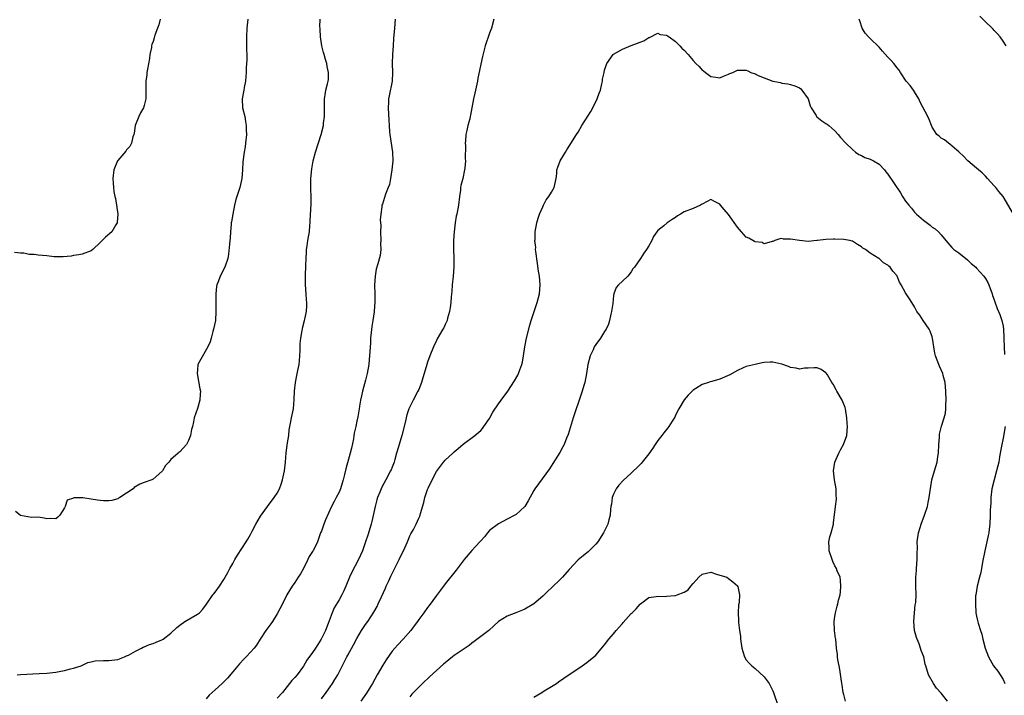
# Model space of a CAD drawing. Units: inches. Extents: x 2586000 to 2589000, y 1533000 to 1536000.
# Drawn here: x 2586353 to 2586575, y 1533686 to 1533839 of the extents above; entities that cross this region are included whole.
import ezdxf

# ---------------------------------------------------------------- set-up
doc = ezdxf.new("R2010")
doc.units = ezdxf.units.IN
doc.header["$MEASUREMENT"] = 0
doc.layers.add('LD25861533_2ft', color=254, linetype='Continuous')

msp = doc.modelspace()

# ---------------------------------------------------------------- linework, layer by layer
at = {"layer": 'LD25861533_2ft'}
for points, elevation in [([(2586384.6, 1533839), (2586384.26, 1533837.74), (2586383.98, 1533837), (2586383.4, 1533835.4), (2586383.2, 1533834.8), (2586383, 1533833.94), (2586382.73, 1533833.27), (2586382.66, 1533833), (2586382.62, 1533832.62), (2586382.27, 1533831), (2586382.16, 1533830.16), (2586381.71, 1533827.71), (2586381.6, 1533827), (2586381.55, 1533826.45), (2586381.33, 1533825), (2586381.37, 1533821.37), (2586381.35, 1533821), (2586381, 1533819.49), (2586380.84, 1533819), (2586380.16, 1533817.84), (2586379.74, 1533817), (2586378.96, 1533815), (2586378.72, 1533813.28), (2586378.65, 1533813), (2586378.41, 1533812.41), (2586378.09, 1533811), (2586377.75, 1533810.25), (2586377, 1533809.5), (2586376.81, 1533809.19), (2586375, 1533807.06), (2586374.96, 1533807), (2586374.13, 1533805), (2586373.87, 1533803), (2586374, 1533802), (2586374.02, 1533801), (2586374.13, 1533800.13), (2586374.34, 1533799), (2586374.48, 1533798.48), (2586375, 1533795), (2586374.89, 1533793.11), (2586374.87, 1533793), (2586374.58, 1533792.58), (2586373.63, 1533791), (2586372.22, 1533789.78), (2586371.46, 1533789), (2586371, 1533788.6), (2586369.38, 1533787), (2586369, 1533786.69), (2586367, 1533785.92), (2586366.23, 1533785.77), (2586365, 1533785.62), (2586364.48, 1533785.52), (2586362.67, 1533785.33), (2586360.62, 1533785.38), (2586359, 1533785.56), (2586357, 1533785.72), (2586356.14, 1533785.86), (2586355, 1533785.91), (2586353.81, 1533786.19), (2586353, 1533786.19), (2586351.7, 1533786.3)], 7528), ([(2586404.38, 1533839), (2586404.17, 1533837), (2586404.06, 1533835), (2586404.11, 1533833), (2586404.11, 1533832.11), (2586404.14, 1533831), (2586404.13, 1533829.87), (2586404.03, 1533828.03), (2586404.01, 1533827), (2586403.95, 1533826.05), (2586403.85, 1533825), (2586403.58, 1533823.58), (2586403.48, 1533823), (2586403.43, 1533822.57), (2586403.12, 1533821), (2586403.22, 1533819), (2586403.68, 1533817), (2586403.9, 1533815.9), (2586404.02, 1533815), (2586404.02, 1533813.98), (2586404.07, 1533813), (2586403.9, 1533811), (2586403.8, 1533810.2), (2586403.58, 1533809), (2586403.24, 1533806.76), (2586403.16, 1533805), (2586403.01, 1533803.01), (2586402.55, 1533801), (2586401.9, 1533799), (2586401.69, 1533798.31), (2586401.37, 1533797), (2586400.97, 1533795), (2586400.72, 1533793.28), (2586400.66, 1533793), (2586400.62, 1533792.62), (2586400.5, 1533791), (2586400.42, 1533789.58), (2586400.35, 1533789), (2586400.23, 1533788.23), (2586400.04, 1533785.96), (2586399.84, 1533785), (2586399.22, 1533783), (2586398.15, 1533781), (2586397.72, 1533779.72), (2586397.41, 1533779), (2586397.35, 1533778.65), (2586397.13, 1533777), (2586397.14, 1533775), (2586397.18, 1533773), (2586397.05, 1533770.95), (2586396.66, 1533769), (2586396.51, 1533768.51), (2586396.1, 1533767), (2586395.88, 1533766.12), (2586395.34, 1533765), (2586393.75, 1533762.25), (2586393.13, 1533761), (2586393, 1533759.84), (2586392.92, 1533759), (2586393.56, 1533755.56), (2586393.68, 1533755), (2586393.66, 1533754.34), (2586393.56, 1533753), (2586393, 1533751.09), (2586392.27, 1533749), (2586392.11, 1533748.11), (2586391.88, 1533747), (2586391.67, 1533746.33), (2586391.43, 1533745), (2586391, 1533743.9), (2586390.52, 1533743), (2586389, 1533741.31), (2586388.81, 1533741.19), (2586388.66, 1533741), (2586387, 1533739.58), (2586386.52, 1533739), (2586385.79, 1533738.21), (2586385.09, 1533737), (2586385, 1533736.88), (2586383, 1533735.12), (2586382.71, 1533735), (2586381, 1533734.36), (2586379.99, 1533734.01), (2586378.73, 1533733.27), (2586378.45, 1533733), (2586375.47, 1533731), (2586375.17, 1533730.83), (2586375, 1533730.74), (2586373.65, 1533730.35), (2586373, 1533730.27), (2586371.78, 1533730.22), (2586371, 1533730.33), (2586370.43, 1533730.43), (2586369, 1533730.62), (2586367.08, 1533730.93), (2586365.1, 1533730.9), (2586365, 1533730.82), (2586363.58, 1533730.42), (2586363.16, 1533729), (2586363, 1533728.65), (2586361.95, 1533727), (2586361.45, 1533726.55), (2586361, 1533726.21), (2586359.77, 1533726.23), (2586359, 1533726.2), (2586358.35, 1533726.35), (2586357, 1533726.55), (2586355.5, 1533726.5), (2586353.06, 1533726.94), (2586353, 1533726.96), (2586352.93, 1533727), (2586351.87, 1533727.87)], 7530), ([(2586352.27, 1533691), (2586353, 1533691.06), (2586357.23, 1533691.23), (2586359, 1533691.34), (2586361, 1533691.59), (2586361.75, 1533691.75), (2586363, 1533691.97), (2586364.3, 1533692.3), (2586365, 1533692.45), (2586366.76, 1533693), (2586368.28, 1533693.72), (2586369, 1533693.92), (2586369.89, 1533694.11), (2586371.81, 1533694.19), (2586373, 1533694.17), (2586374.37, 1533694.37), (2586375, 1533694.45), (2586375.42, 1533694.58), (2586376.51, 1533695), (2586377, 1533695.22), (2586377.44, 1533695.44), (2586379, 1533696.3), (2586380.35, 1533697), (2586380.76, 1533697.24), (2586381, 1533697.31), (2586382.16, 1533697.84), (2586383, 1533698.07), (2586383.67, 1533698.33), (2586385, 1533698.86), (2586385.09, 1533698.91), (2586385.24, 1533699), (2586387, 1533700.34), (2586388.33, 1533701.67), (2586389, 1533702.18), (2586390.13, 1533703), (2586393, 1533704.63), (2586393.5, 1533705), (2586394.23, 1533705.77), (2586395.09, 1533706.91), (2586396.51, 1533709), (2586396.72, 1533709.28), (2586397, 1533709.62), (2586398, 1533711), (2586399, 1533712.48), (2586399.91, 1533714.09), (2586400.36, 1533715), (2586401, 1533716.12), (2586401.44, 1533717), (2586402.03, 1533717.97), (2586404.03, 1533721), (2586404.38, 1533721.62), (2586405, 1533722.68), (2586405.38, 1533723.38), (2586406.2, 1533725), (2586407.23, 1533726.77), (2586408.82, 1533729), (2586410.33, 1533731), (2586411, 1533732), (2586411.56, 1533733), (2586411.95, 1533734.05), (2586412.25, 1533735), (2586412.65, 1533737), (2586412.89, 1533739), (2586413.08, 1533741.08), (2586413.38, 1533743.38), (2586413.62, 1533745), (2586413.75, 1533746.25), (2586413.88, 1533747), (2586414.14, 1533748.14), (2586414.28, 1533749), (2586414.69, 1533751), (2586414.88, 1533753.12), (2586414.92, 1533755), (2586415.13, 1533757), (2586415.46, 1533758.54), (2586415.66, 1533759.66), (2586415.96, 1533761), (2586416.08, 1533761.92), (2586416.17, 1533763), (2586416.22, 1533764.22), (2586416.22, 1533765.78), (2586416.35, 1533767), (2586416.69, 1533768.69), (2586416.72, 1533769), (2586416.76, 1533769.24), (2586417.23, 1533771), (2586417.27, 1533771.27), (2586417.62, 1533773), (2586417.74, 1533774.26), (2586417.72, 1533775), (2586417.64, 1533775.64), (2586417.58, 1533777), (2586417.41, 1533779), (2586417.42, 1533779.42), (2586417.4, 1533781), (2586417.5, 1533783.5), (2586417.54, 1533785), (2586417.61, 1533786.39), (2586417.67, 1533787), (2586417.8, 1533787.8), (2586417.96, 1533789), (2586418.12, 1533789.88), (2586418.29, 1533791), (2586418.4, 1533792.4), (2586418.48, 1533793), (2586418.51, 1533793.49), (2586418.7, 1533797.3), (2586418.69, 1533799), (2586418.63, 1533800.63), (2586418.61, 1533801.39), (2586418.63, 1533803), (2586418.82, 1533805.18), (2586419.14, 1533807), (2586419.65, 1533809), (2586420.95, 1533813), (2586421.45, 1533815), (2586421.5, 1533815.5), (2586421.68, 1533817), (2586421.69, 1533819), (2586421.74, 1533819.74), (2586421.68, 1533821), (2586421.89, 1533821.89), (2586422, 1533823), (2586422.39, 1533824.39), (2586422.53, 1533825), (2586422.58, 1533825.42), (2586422.62, 1533827), (2586422.31, 1533828.31), (2586422.22, 1533829), (2586421.9, 1533829.9), (2586421.63, 1533831), (2586421.48, 1533831.48), (2586421.12, 1533833), (2586420.81, 1533835), (2586420.73, 1533836.73), (2586420.7, 1533837), (2586420.69, 1533837.31), (2586420.74, 1533839)], 7532), ([(2586437.68, 1533839), (2586437.5, 1533837), (2586437.33, 1533834.67), (2586437.23, 1533833), (2586437.08, 1533831), (2586437.02, 1533829), (2586437.07, 1533826.93), (2586436.97, 1533825.03), (2586436.3, 1533821.7), (2586436.18, 1533821), (2586436.16, 1533820.16), (2586436.09, 1533819), (2586436.23, 1533816.23), (2586436.31, 1533815), (2586436.43, 1533813.57), (2586436.46, 1533813), (2586437.08, 1533809), (2586437.12, 1533807), (2586436.95, 1533805), (2586436.64, 1533803), (2586436.36, 1533801.64), (2586436.13, 1533801), (2586435.52, 1533799.52), (2586435.28, 1533798.72), (2586434.78, 1533797.22), (2586434.69, 1533797), (2586434.67, 1533796.67), (2586434.45, 1533795), (2586434.32, 1533793.68), (2586434.45, 1533792.45), (2586434.37, 1533791), (2586434.41, 1533789), (2586434.34, 1533788.34), (2586434.41, 1533787), (2586434.32, 1533785.68), (2586433.74, 1533783.74), (2586433.41, 1533782.59), (2586433.13, 1533781), (2586433.04, 1533778.96), (2586433.08, 1533777), (2586433.08, 1533775.08), (2586432.91, 1533773.09), (2586432.91, 1533772.91), (2586432.65, 1533771), (2586432.42, 1533769.58), (2586432.26, 1533768.26), (2586432.14, 1533767), (2586432.09, 1533765.91), (2586431.91, 1533763), (2586431.81, 1533762.19), (2586431.72, 1533761), (2586431.38, 1533759), (2586431, 1533757.5), (2586430.27, 1533755), (2586430.04, 1533753.96), (2586429.84, 1533753), (2586429.65, 1533751.65), (2586429.51, 1533751), (2586429.22, 1533749.22), (2586429, 1533748.21), (2586428.77, 1533747), (2586428.44, 1533745.56), (2586428.37, 1533745), (2586428.25, 1533744.25), (2586427.82, 1533742.18), (2586427.54, 1533741), (2586426.5, 1533737.5), (2586426.22, 1533736.22), (2586425.93, 1533735), (2586425.73, 1533734.27), (2586425.36, 1533733), (2586425, 1533732.19), (2586424.37, 1533731), (2586423.87, 1533730.13), (2586423.27, 1533729), (2586421.93, 1533725.93), (2586421.56, 1533725), (2586421, 1533723.44), (2586420.82, 1533723), (2586420.36, 1533721.64), (2586420.11, 1533721), (2586419.13, 1533719), (2586419, 1533718.78), (2586418.28, 1533717.72), (2586417.95, 1533717), (2586416.99, 1533715), (2586416.26, 1533713.74), (2586415.79, 1533713), (2586415, 1533711.84), (2586414.37, 1533711), (2586413.21, 1533709), (2586412.24, 1533707), (2586411, 1533704.76), (2586409.93, 1533703), (2586409.55, 1533702.45), (2586408.46, 1533701), (2586407.16, 1533699), (2586406.34, 1533697.66), (2586405.84, 1533697), (2586405, 1533696.1), (2586404, 1533695), (2586403.49, 1533694.51), (2586402.54, 1533693.46), (2586401, 1533691.62), (2586399.78, 1533690.22), (2586399, 1533689.36), (2586398.58, 1533689), (2586397, 1533687.55), (2586396.35, 1533687), (2586395.64, 1533686.36), (2586395, 1533685.55)], 7534), ([(2586459.99, 1533839), (2586459.45, 1533837), (2586459, 1533835.83), (2586458.04, 1533833), (2586457.4, 1533830.6), (2586456.34, 1533825.66), (2586456.26, 1533825), (2586455.83, 1533823), (2586455.7, 1533822.3), (2586455.38, 1533821), (2586455.02, 1533819), (2586454.69, 1533817.31), (2586454.64, 1533817), (2586454.53, 1533816.53), (2586454.11, 1533815), (2586453.89, 1533813.89), (2586453.66, 1533813), (2586453.57, 1533811.57), (2586453.52, 1533811), (2586453.54, 1533810.46), (2586453.5, 1533807.5), (2586453.53, 1533807), (2586453.4, 1533805.4), (2586453.37, 1533805), (2586452.94, 1533803), (2586452.54, 1533801.46), (2586452.46, 1533801), (2586452.41, 1533800.41), (2586452.19, 1533799), (2586451.95, 1533797), (2586451.57, 1533795), (2586451.47, 1533794.53), (2586451.23, 1533793), (2586451.02, 1533791), (2586450.85, 1533789), (2586450.82, 1533787), (2586450.9, 1533785.1), (2586450.94, 1533783), (2586450.8, 1533781), (2586450.58, 1533779), (2586450.47, 1533777.53), (2586450.33, 1533776.33), (2586450.24, 1533775), (2586450.1, 1533773.9), (2586449.92, 1533773), (2586449.51, 1533771.51), (2586449.39, 1533771), (2586449, 1533770.1), (2586448.65, 1533769.35), (2586448.46, 1533769), (2586447.18, 1533766.82), (2586447, 1533766.46), (2586446.34, 1533765), (2586445.52, 1533763), (2586445, 1533761.58), (2586444.81, 1533761), (2586444.26, 1533759), (2586443.94, 1533758.06), (2586443.65, 1533757), (2586443, 1533755.41), (2586442.81, 1533755), (2586441.75, 1533753), (2586441, 1533751.47), (2586440.8, 1533751), (2586440.34, 1533749.66), (2586439.93, 1533747.93), (2586439.19, 1533745), (2586438.59, 1533743), (2586438.44, 1533742.44), (2586437.99, 1533741), (2586437.61, 1533739.61), (2586437.42, 1533739), (2586437, 1533737.89), (2586436.74, 1533737.26), (2586436.65, 1533737), (2586435.59, 1533735), (2586434.65, 1533733.35), (2586434.5, 1533733), (2586434.21, 1533732.21), (2586433.7, 1533731), (2586433.54, 1533730.46), (2586433.15, 1533729), (2586432.39, 1533725.61), (2586432.24, 1533725), (2586431.51, 1533722.49), (2586431, 1533720.97), (2586430.27, 1533719), (2586429.39, 1533717), (2586427.88, 1533714.12), (2586427.35, 1533713), (2586426.53, 1533711), (2586426.05, 1533709.95), (2586425.6, 1533709), (2586425, 1533707.91), (2586423.93, 1533706.07), (2586423.47, 1533705), (2586422.55, 1533702.55), (2586421.91, 1533701), (2586420.95, 1533699), (2586420.17, 1533697.83), (2586419.66, 1533697), (2586419, 1533696), (2586417.73, 1533694.27), (2586416.94, 1533692.94), (2586415.52, 1533691), (2586415, 1533690.35), (2586414.35, 1533689.65), (2586412.2, 1533687), (2586411, 1533685.68)], 7536), ([(2586577.34, 1533795), (2586575.01, 1533799), (2586574.06, 1533800.06), (2586573.35, 1533801), (2586573, 1533801.41), (2586571.46, 1533803), (2586571, 1533803.57), (2586570.3, 1533804.3), (2586569.42, 1533805), (2586569, 1533805.39), (2586567.07, 1533807), (2586566.1, 1533808.1), (2586565.06, 1533809), (2586565, 1533809.08), (2586564.58, 1533809.42), (2586563, 1533810.78), (2586562.65, 1533811), (2586561.75, 1533811.75), (2586561, 1533812.16), (2586560.57, 1533812.57), (2586560.08, 1533813), (2586559, 1533814.6), (2586558.8, 1533815), (2586558.32, 1533816.32), (2586557.99, 1533817), (2586556.29, 1533820.29), (2586555.97, 1533821), (2586555, 1533822.62), (2586554.76, 1533823), (2586554, 1533824), (2586553.15, 1533825), (2586551.81, 1533827), (2586551.52, 1533827.52), (2586551, 1533828.1), (2586550.62, 1533828.62), (2586550.31, 1533829), (2586549.7, 1533829.7), (2586549, 1533830.45), (2586547.8, 1533831.8), (2586547, 1533832.67), (2586545, 1533834.63), (2586544.59, 1533835), (2586543.88, 1533835.88), (2586543.16, 1533837), (2586542.66, 1533838.66), (2586542.5, 1533839)], 7536), ([(2586575.69, 1533833), (2586575, 1533834.07), (2586574.37, 1533835), (2586573.72, 1533835.72), (2586573, 1533836.47), (2586572.76, 1533836.76), (2586572.53, 1533837), (2586571, 1533838.4), (2586569.72, 1533839.72)], 7534), ([(2586421, 1533685.53), (2586422.12, 1533687), (2586423, 1533688.24), (2586423.51, 1533689), (2586424.08, 1533689.92), (2586424.71, 1533691), (2586426.19, 1533693.81), (2586426.77, 1533695), (2586427, 1533695.44), (2586428.27, 1533697.73), (2586429, 1533699.15), (2586430.1, 1533701), (2586431, 1533702.36), (2586431.47, 1533703), (2586432.88, 1533705.12), (2586433.58, 1533706.42), (2586433.87, 1533707), (2586434.56, 1533708.56), (2586435.47, 1533710.53), (2586435.67, 1533711), (2586436.22, 1533712.22), (2586436.73, 1533713.27), (2586437, 1533713.88), (2586437.39, 1533714.61), (2586438.56, 1533717), (2586439, 1533717.99), (2586439.54, 1533719), (2586440.44, 1533721), (2586440.59, 1533721.41), (2586441, 1533722.33), (2586441.22, 1533722.78), (2586441.78, 1533723.78), (2586442.4, 1533725), (2586443, 1533726.34), (2586443.21, 1533726.79), (2586443.3, 1533727), (2586443.39, 1533727.39), (2586444.15, 1533729.85), (2586444.37, 1533731), (2586445, 1533732.82), (2586445.13, 1533733.13), (2586446.05, 1533735), (2586447, 1533736.89), (2586447.89, 1533738.11), (2586448.62, 1533739), (2586449, 1533739.44), (2586450.73, 1533741), (2586451, 1533741.28), (2586451.92, 1533742.08), (2586453, 1533743.08), (2586455.66, 1533745), (2586457, 1533746.11), (2586457.42, 1533746.58), (2586457.74, 1533747), (2586459, 1533748.86), (2586459.08, 1533749), (2586459.71, 1533750.29), (2586461, 1533752.15), (2586462.19, 1533753.81), (2586463, 1533754.81), (2586463.14, 1533755), (2586464.67, 1533757.33), (2586465.39, 1533758.61), (2586465.57, 1533759), (2586465.85, 1533759.85), (2586466.28, 1533761), (2586466.43, 1533761.57), (2586466.69, 1533763), (2586467, 1533765), (2586467.37, 1533767), (2586468.1, 1533769.9), (2586468.41, 1533771), (2586469.04, 1533773), (2586469.73, 1533775), (2586470.3, 1533777), (2586470.45, 1533779), (2586470.26, 1533781), (2586470.09, 1533782.09), (2586469.85, 1533783.85), (2586469.44, 1533786.56), (2586469.41, 1533787), (2586469.42, 1533787.42), (2586469.26, 1533789), (2586469.29, 1533789.29), (2586469.33, 1533791), (2586469.65, 1533793), (2586469.96, 1533794.04), (2586470.3, 1533795), (2586471, 1533796.61), (2586471.18, 1533797), (2586471.82, 1533798.18), (2586472.42, 1533799), (2586473, 1533799.96), (2586473.6, 1533801), (2586474.04, 1533803), (2586474.19, 1533804.19), (2586474.21, 1533805), (2586474.39, 1533805.61), (2586474.97, 1533807), (2586476.16, 1533809), (2586476.46, 1533809.54), (2586477, 1533810.31), (2586478.67, 1533813), (2586479, 1533813.51), (2586479.82, 1533815), (2586481.86, 1533818.14), (2586482.32, 1533819), (2586483.29, 1533821), (2586483.73, 1533822.27), (2586484.04, 1533823), (2586484.37, 1533824.37), (2586484.49, 1533825), (2586484.55, 1533825.45), (2586484.86, 1533827), (2586485, 1533827.49), (2586485.53, 1533829), (2586486.9, 1533831), (2586487, 1533831.09), (2586489, 1533832.25), (2586491, 1533833.09), (2586492.43, 1533833.57), (2586493, 1533833.85), (2586493.88, 1533834.12), (2586495, 1533834.85), (2586495.11, 1533834.89), (2586497, 1533835.81), (2586497.54, 1533835.54), (2586499, 1533835.43), (2586499.22, 1533835.22), (2586499.6, 1533835), (2586501, 1533834), (2586501.95, 1533833), (2586502.45, 1533832.45), (2586503, 1533831.99), (2586503.83, 1533831), (2586505, 1533829.67), (2586505.62, 1533829), (2586506.32, 1533828.32), (2586507, 1533827.52), (2586507.34, 1533827.34), (2586507.75, 1533827), (2586509, 1533826.1), (2586510.12, 1533825.88), (2586511, 1533825.79), (2586511.85, 1533826.15), (2586513, 1533826.57), (2586513.27, 1533826.73), (2586513.92, 1533827), (2586515, 1533827.5), (2586515.47, 1533827.47), (2586517, 1533827.48), (2586517.35, 1533827.35), (2586518.06, 1533827), (2586519, 1533826.65), (2586519.68, 1533826.32), (2586521, 1533825.76), (2586522.96, 1533825.04), (2586524.71, 1533824.71), (2586525, 1533824.57), (2586526.38, 1533824.38), (2586527, 1533824.24), (2586527.93, 1533823.93), (2586529, 1533823.54), (2586529.29, 1533823.29), (2586529.55, 1533823), (2586531, 1533821), (2586531.46, 1533819.46), (2586531.64, 1533819), (2586532.76, 1533817.24), (2586532.89, 1533817), (2586532.94, 1533816.94), (2586534.05, 1533816.05), (2586535, 1533815.48), (2586535.28, 1533815.28), (2586535.65, 1533815), (2586537, 1533813.82), (2586537.73, 1533813), (2586538.31, 1533812.31), (2586539.49, 1533811), (2586541, 1533809.57), (2586541.7, 1533809), (2586542.45, 1533808.45), (2586543, 1533808.2), (2586543.78, 1533807.78), (2586545, 1533807.36), (2586545.72, 1533807), (2586547, 1533806.24), (2586548.21, 1533805), (2586548.55, 1533804.55), (2586549, 1533803.99), (2586551.8, 1533799.8), (2586552.3, 1533799), (2586553, 1533797.95), (2586553.71, 1533797), (2586554.3, 1533796.3), (2586555, 1533795.42), (2586555.22, 1533795.22), (2586555.43, 1533795), (2586557, 1533793.59), (2586558.51, 1533792.51), (2586559, 1533792.06), (2586559.65, 1533791.65), (2586560.4, 1533791), (2586561, 1533790.32), (2586562.08, 1533789), (2586562.51, 1533788.51), (2586563, 1533787.97), (2586563.42, 1533787.42), (2586563.9, 1533787), (2586565, 1533786.24), (2586567, 1533784.66), (2586567.83, 1533783.83), (2586568.82, 1533783), (2586569, 1533782.82), (2586570.63, 1533781), (2586571, 1533780.49), (2586571.55, 1533779.55), (2586571.81, 1533779), (2586572.58, 1533777), (2586572.64, 1533776.64), (2586573, 1533775.66), (2586573.15, 1533775.15), (2586573.69, 1533773.69), (2586574.3, 1533772.3), (2586574.76, 1533771), (2586575, 1533769.69), (2586575.1, 1533769), (2586575.16, 1533767.16), (2586575.18, 1533766.82), (2586575.25, 1533765), (2586575.33, 1533763.33)], 7538), ([(2586562.45, 1533685), (2586561, 1533686.8), (2586559.99, 1533687.99), (2586559.28, 1533689), (2586558.17, 1533691), (2586557.52, 1533693), (2586557.4, 1533693.4), (2586557.07, 1533695), (2586556.48, 1533696.48), (2586556.37, 1533697), (2586556.02, 1533697.98), (2586555.58, 1533699), (2586555.42, 1533699.42), (2586555.02, 1533701), (2586554.82, 1533703), (2586555.18, 1533706.82), (2586555.23, 1533707), (2586555.27, 1533707.27), (2586555.37, 1533709), (2586555.32, 1533711), (2586555.29, 1533711.29), (2586555.29, 1533713), (2586555.44, 1533714.56), (2586555.44, 1533715), (2586555.63, 1533717), (2586555.59, 1533718.41), (2586555.65, 1533719.65), (2586555.58, 1533721), (2586555.88, 1533723), (2586556.27, 1533724.27), (2586556.51, 1533725), (2586557.27, 1533727), (2586557.94, 1533729), (2586558.11, 1533729.89), (2586558.34, 1533731), (2586558.55, 1533732.55), (2586558.59, 1533733), (2586558.95, 1533735), (2586559.51, 1533737), (2586560.1, 1533739), (2586560.3, 1533740.3), (2586560.44, 1533741), (2586560.51, 1533743), (2586560.61, 1533744.61), (2586560.62, 1533745), (2586560.68, 1533745.32), (2586561.1, 1533747.1), (2586561.69, 1533749), (2586561.97, 1533750.03), (2586562.06, 1533751), (2586562.04, 1533752.04), (2586562.13, 1533753), (2586562.09, 1533755), (2586562.02, 1533756.02), (2586561.9, 1533757), (2586561.48, 1533758.52), (2586561.37, 1533759), (2586560.68, 1533760.68), (2586560.53, 1533761), (2586559.77, 1533763), (2586559.62, 1533763.62), (2586559.39, 1533765), (2586559.1, 1533767), (2586559, 1533767.31), (2586558.53, 1533768.53), (2586558.3, 1533769), (2586556.93, 1533771), (2586556.17, 1533772.17), (2586555.56, 1533773), (2586555, 1533774.02), (2586554.41, 1533775), (2586553.84, 1533775.84), (2586553, 1533777.19), (2586552.01, 1533779), (2586551.64, 1533779.64), (2586551.08, 1533781), (2586551, 1533781.14), (2586550.12, 1533782.12), (2586549.5, 1533783), (2586549.22, 1533783.22), (2586549, 1533783.47), (2586547.99, 1533783.99), (2586547, 1533784.95), (2586546.93, 1533785), (2586545, 1533786.18), (2586543.94, 1533787), (2586543.34, 1533787.34), (2586543, 1533787.64), (2586542.13, 1533788.13), (2586541, 1533788.85), (2586540.89, 1533788.89), (2586540.41, 1533789), (2586539, 1533789.24), (2586537, 1533789.31), (2586536.67, 1533789.33), (2586535, 1533789.27), (2586533.05, 1533789.05), (2586532.95, 1533789.05), (2586531, 1533788.83), (2586529, 1533789), (2586527, 1533789.37), (2586525.37, 1533789.37), (2586525, 1533789.5), (2586524.57, 1533789.43), (2586523.45, 1533789), (2586523, 1533788.78), (2586522.82, 1533788.82), (2586521, 1533788.3), (2586520.61, 1533788.61), (2586519, 1533788.71), (2586518.83, 1533788.83), (2586518.45, 1533789), (2586517.58, 1533789.58), (2586517, 1533789.8), (2586515.91, 1533791), (2586515, 1533792.04), (2586513, 1533794.92), (2586512, 1533796), (2586511.15, 1533797), (2586511, 1533797.25), (2586509.81, 1533797.81), (2586509, 1533798.32), (2586508.19, 1533797.81), (2586507, 1533797.25), (2586506.87, 1533797.13), (2586506.65, 1533797), (2586505, 1533796.28), (2586503, 1533795.48), (2586502.11, 1533795), (2586501.43, 1533794.57), (2586501, 1533794.26), (2586500.23, 1533793.77), (2586499.13, 1533793), (2586498.35, 1533792.35), (2586497, 1533791.29), (2586496.77, 1533791), (2586496.05, 1533789.95), (2586495.65, 1533789), (2586495, 1533787.82), (2586494.48, 1533787), (2586493.85, 1533786.15), (2586493.1, 1533785), (2586491.72, 1533783), (2586491.38, 1533782.62), (2586491, 1533781.96), (2586490.2, 1533781), (2586489, 1533779.82), (2586488.14, 1533779), (2586487.57, 1533778.43), (2586487.06, 1533777), (2586487, 1533776.59), (2586486.83, 1533774.83), (2586486.58, 1533773), (2586486.43, 1533772.43), (2586486.1, 1533771), (2586485.86, 1533770.14), (2586485.31, 1533769), (2586485, 1533768.46), (2586484.06, 1533767), (2586483, 1533765.57), (2586482.64, 1533765), (2586482.38, 1533764.38), (2586481.75, 1533763), (2586481.22, 1533761), (2586480.89, 1533759), (2586480.51, 1533757), (2586480.33, 1533756.33), (2586479.94, 1533755), (2586479.27, 1533753), (2586478.35, 1533750.35), (2586477.91, 1533749), (2586476.75, 1533745.25), (2586476.39, 1533744.39), (2586475.85, 1533743), (2586475.58, 1533742.42), (2586474.86, 1533741.14), (2586473.31, 1533738.69), (2586472.52, 1533737.48), (2586469.25, 1533733), (2586469, 1533732.59), (2586467.73, 1533730.27), (2586467, 1533729), (2586465, 1533727.16), (2586464.73, 1533727), (2586463, 1533726.09), (2586461, 1533725.08), (2586459, 1533723.52), (2586458.55, 1533723), (2586457.85, 1533722.15), (2586457, 1533721.24), (2586456.8, 1533721), (2586455, 1533719.06), (2586453.25, 1533717), (2586451.42, 1533714.58), (2586449, 1533711.55), (2586447.93, 1533710.07), (2586447, 1533708.87), (2586445.37, 1533706.63), (2586445, 1533706.18), (2586444.17, 1533705), (2586443, 1533703.44), (2586442.7, 1533703), (2586441.98, 1533702.02), (2586441.2, 1533701), (2586439.45, 1533699), (2586438.26, 1533697.74), (2586437.6, 1533697), (2586437, 1533696.28), (2586435.63, 1533694.37), (2586434.86, 1533693.14), (2586433.64, 1533691), (2586432.56, 1533689), (2586431.82, 1533687.82), (2586431.21, 1533686.79), (2586429.93, 1533685)], 7540), ([(2586539.39, 1533685), (2586539, 1533686.54), (2586538.9, 1533687), (2586538.66, 1533688.66), (2586538.48, 1533689.52), (2586538.16, 1533692.16), (2586537.95, 1533693), (2586537.64, 1533694.36), (2586537.59, 1533695), (2586537.59, 1533695.59), (2586537.35, 1533697), (2586537.19, 1533699), (2586537.16, 1533699.16), (2586536.96, 1533700.96), (2586536.88, 1533703), (2586537, 1533704.11), (2586537.12, 1533705), (2586537.56, 1533706.44), (2586537.7, 1533707), (2586537.86, 1533707.86), (2586538.17, 1533709), (2586538.27, 1533709.73), (2586538.37, 1533711), (2586538.3, 1533712.3), (2586538.18, 1533713), (2586537.55, 1533714.45), (2586537.37, 1533715), (2586537, 1533715.59), (2586536.56, 1533716.56), (2586536.38, 1533717), (2586535.74, 1533719), (2586535.75, 1533719.75), (2586535.65, 1533721), (2586535.88, 1533722.12), (2586536.16, 1533723), (2586536.69, 1533725), (2586536.73, 1533725.27), (2586537.12, 1533729), (2586537.35, 1533730.65), (2586537.35, 1533731), (2586537.32, 1533731.32), (2586537.31, 1533733), (2586536.95, 1533735), (2586536.73, 1533737), (2586537.01, 1533739), (2586537.87, 1533741), (2586538.25, 1533741.75), (2586538.92, 1533743), (2586539.68, 1533745), (2586539.83, 1533747), (2586539.76, 1533747.76), (2586539.69, 1533749), (2586539.42, 1533751), (2586539.33, 1533751.33), (2586538.64, 1533753), (2586537.48, 1533755), (2586537.33, 1533755.33), (2586536.61, 1533756.61), (2586536.35, 1533757), (2586535.32, 1533758.68), (2586535.14, 1533759), (2586535, 1533759.19), (2586533.89, 1533759.89), (2586533, 1533760.32), (2586532.32, 1533760.32), (2586531, 1533760.21), (2586530.18, 1533760.18), (2586529, 1533759.95), (2586528.23, 1533760.23), (2586527, 1533760.37), (2586526.56, 1533760.56), (2586525, 1533761.09), (2586523, 1533761.54), (2586522.42, 1533761.58), (2586521, 1533761.45), (2586520.6, 1533761.4), (2586519, 1533761.05), (2586517, 1533760.56), (2586516.29, 1533760.29), (2586515, 1533759.71), (2586513.27, 1533758.73), (2586511, 1533757.75), (2586509.2, 1533757.2), (2586508.86, 1533757.14), (2586508.48, 1533757), (2586507, 1533756.55), (2586505.61, 1533755.61), (2586505, 1533755.24), (2586504.8, 1533755), (2586503.88, 1533754.12), (2586503, 1533753.07), (2586501.73, 1533751), (2586501, 1533749.56), (2586500.82, 1533749.18), (2586500.26, 1533748.26), (2586499.53, 1533747), (2586499.3, 1533746.7), (2586498.36, 1533745.64), (2586497.88, 1533745), (2586497, 1533743.89), (2586496.41, 1533743), (2586495.89, 1533742.11), (2586495, 1533740.83), (2586493.47, 1533739), (2586493.28, 1533738.72), (2586492.28, 1533737.72), (2586491.5, 1533737), (2586491, 1533736.5), (2586489.17, 1533734.83), (2586488.18, 1533733.82), (2586487.62, 1533733), (2586487, 1533731.79), (2586486.71, 1533731), (2586486.51, 1533729.49), (2586486.4, 1533729), (2586486.29, 1533728.29), (2586486.26, 1533727), (2586485.96, 1533725.96), (2586485.73, 1533725), (2586484.77, 1533723), (2586483.43, 1533721), (2586483, 1533720.5), (2586481.24, 1533718.76), (2586481, 1533718.55), (2586480.14, 1533717.86), (2586479, 1533716.9), (2586477, 1533714.78), (2586475.44, 1533713), (2586475, 1533712.56), (2586473, 1533710.61), (2586472.14, 1533709.86), (2586471, 1533708.75), (2586469, 1533707.03), (2586467, 1533705.77), (2586466.46, 1533705.54), (2586464.95, 1533704.95), (2586463, 1533704.25), (2586461, 1533703.03), (2586459.96, 1533702.04), (2586458.84, 1533701), (2586455.54, 1533698.46), (2586455, 1533698.09), (2586454.42, 1533697.58), (2586453, 1533696.67), (2586451, 1533695.3), (2586450.6, 1533695), (2586449, 1533693.71), (2586448.63, 1533693.37), (2586447, 1533691.96), (2586445.46, 1533690.54), (2586443.88, 1533689), (2586443, 1533688.2), (2586441.82, 1533687), (2586441.43, 1533686.57), (2586441, 1533686.01)], 7542), ([(2586575.48, 1533747), (2586575, 1533744.43), (2586574.62, 1533742.62), (2586574.36, 1533741), (2586574.21, 1533740.21), (2586574.02, 1533739), (2586573.84, 1533738.16), (2586573.54, 1533737), (2586572.96, 1533735), (2586572.5, 1533733), (2586572.26, 1533731), (2586572.21, 1533729.79), (2586572.11, 1533728.11), (2586572.08, 1533727), (2586571.99, 1533725), (2586571.88, 1533723.88), (2586571.77, 1533723), (2586571.61, 1533722.39), (2586571.34, 1533721), (2586570.85, 1533719), (2586570.39, 1533716.39), (2586570.17, 1533715), (2586569.96, 1533714.04), (2586569.66, 1533713), (2586569.12, 1533711), (2586568.83, 1533709), (2586568.81, 1533708.81), (2586568.75, 1533707), (2586568.84, 1533705), (2586569, 1533704.18), (2586569.21, 1533703.21), (2586569.36, 1533702.64), (2586569.88, 1533701), (2586570.18, 1533700.18), (2586570.44, 1533699), (2586570.99, 1533697.01), (2586571.74, 1533695), (2586572.82, 1533693), (2586573.8, 1533691.8), (2586575, 1533689.88), (2586575.37, 1533689)], 7538), ([(2586469, 1533685.93), (2586470.79, 1533687), (2586471.36, 1533687.36), (2586473, 1533688.32), (2586474.09, 1533689), (2586474.61, 1533689.39), (2586475.8, 1533690.2), (2586479.95, 1533693), (2586481, 1533693.74), (2586482.55, 1533695), (2586483, 1533695.42), (2586485, 1533697.75), (2586485.95, 1533699), (2586487, 1533700.23), (2586487.62, 1533701), (2586488.28, 1533701.72), (2586489, 1533702.58), (2586489.21, 1533702.79), (2586491, 1533704.79), (2586491.24, 1533705), (2586492.15, 1533705.85), (2586493, 1533706.94), (2586493.1, 1533707), (2586495, 1533708.44), (2586496.63, 1533708.63), (2586497, 1533708.7), (2586498.65, 1533708.65), (2586499, 1533708.7), (2586500.88, 1533708.88), (2586501, 1533708.9), (2586501.36, 1533709), (2586503, 1533709.61), (2586503.85, 1533710.15), (2586504.46, 1533711), (2586505, 1533711.58), (2586506.26, 1533713), (2586507, 1533713.68), (2586509, 1533714.11), (2586510.27, 1533713.73), (2586512.57, 1533713), (2586513, 1533712.71), (2586513.96, 1533711.96), (2586515, 1533711.08), (2586515.05, 1533711), (2586515.06, 1533710.94), (2586515.46, 1533709), (2586515.4, 1533707.4), (2586515.3, 1533707), (2586515.21, 1533706.79), (2586515.14, 1533705), (2586515.26, 1533703.26), (2586515.22, 1533703), (2586515.23, 1533702.77), (2586515.47, 1533701), (2586515.68, 1533699.68), (2586515.72, 1533699), (2586515.98, 1533697), (2586516.2, 1533696.2), (2586516.59, 1533695), (2586517, 1533694.35), (2586517.62, 1533693.62), (2586518.23, 1533693), (2586519, 1533692.4), (2586521, 1533690.54), (2586522.13, 1533689), (2586522.44, 1533688.44), (2586523, 1533687.39), (2586523.17, 1533687), (2586523.25, 1533686.75), (2586524.1, 1533684.1)], 7544)]:
    msp.add_lwpolyline(points, dxfattribs=dict(at, elevation=elevation))

doc.saveas('drawing.dxf')
